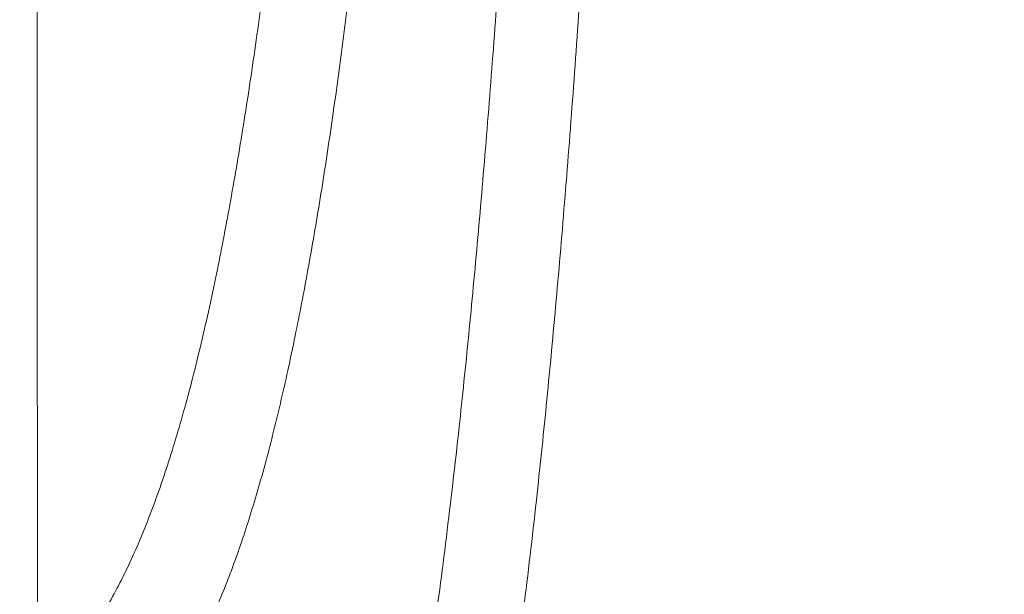
# Model space of a CAD drawing. Units: feet. Extents: x -54.2 to 34.2, y -1.5 to 27.6.
# Drawn here: x 28.9 to 29.1, y 20.6 to 20.7 of the extents above; entities that cross this region are included whole.
import ezdxf
from ezdxf import colors
from ezdxf.entities.mleader import LeaderData, LeaderLine
from ezdxf.enums import TextEntityAlignment as Align
from ezdxf.math import Vec2, Vec3

# ---------------------------------------------------------------- set-up
doc = ezdxf.new("R2010")
doc.units = ezdxf.units.FT
doc.header["$MEASUREMENT"] = 0
doc.layers.add('UGD - DETAIL 3', color=7, linetype='Continuous', lineweight=9)
doc.layers.add('UGD - TITLEBLOCK', color=7, linetype='Continuous', lineweight=9)
doc.styles.add('UGD_Standard', font='arial.ttf')

# ---------------------------------------------------------------- blocks, each defined once
blk = doc.blocks.new('mc3500_chamber_TOP')
at = {"layer": 'UGD - DETAIL 3'}
for points, knots in [([(0.4007768385417245, 0.07748602607059141), (0.4007676501544228, 0.07904746171132349), (0.4007492684587719, 0.08217116925497692), (0.4007351258060927, 0.08824327112488106), (0.4007264531760564, 0.09534159709032775), (0.4007212675890495, 0.1035721816770643), (0.4007153600608309, 0.1124495603703757), (0.4007087554545317, 0.1218058869431147), (0.4007040344342707, 0.1314760496908116), (0.400700034196066, 0.1419914791720807), (0.4006966499705031, 0.153360044211035), (0.4006937751085093, 0.1655892486574855), (0.4006910597337354, 0.1786958656634718), (0.4006887703227067, 0.1926982725567772), (0.4006870971133845, 0.2076168926049933), (0.4006856990176946, 0.2234578016264956), (0.4006846063611835, 0.2402321085023367), (0.4006828072108553, 0.2579563407165031), (0.4006812383283611, 0.2766484697453508), (0.4006813071478232, 0.2963251843982126), (0.4006851045117594, 0.3154416243756231), (0.4006903743224273, 0.333765014715393), (0.4006944499341953, 0.3510805758190569), (0.400698682665662, 0.3690191088598116), (0.4007031889259158, 0.3875780512237013), (0.4007085145674427, 0.4069235133319156), (0.4007140517753003, 0.4270892621527693), (0.4007186081780665, 0.4481005471812871), (0.400722244119474, 0.4697813433123867), (0.4007248718336607, 0.4921136036672662), (0.4007257954778209, 0.5136001499255238), (0.4007266596320003, 0.5341001841601587), (0.4007290020122918, 0.5534867473723546), (0.4007322932972199, 0.5732724850990119), (0.4007369625035428, 0.5935764764293046), (0.4007417609159249, 0.6144000172383128), (0.4007456129646032, 0.6357346539113218), (0.4007489500652941, 0.6574180574382167), (0.4007517874751967, 0.6792681227145261), (0.4007543277097509, 0.7012600007270722), (0.4007569362293415, 0.7233614560173924), (0.4007601657434856, 0.7456911047181789), (0.4007634947478724, 0.7684190949537308), (0.4007707576817259, 0.7915241159882092), (0.4007823859730184, 0.8149749002618476), (0.4007950464455226, 0.838512518180667), (0.4008013289672929, 0.8542313530894274), (0.4008044687748447, 0.8620871343086369)], [0, 0, 0, 0, 0.03089415076289023, 0.06180484758727382, 0.09272031349652585, 0.1236295201961261, 0.1545224251919314, 0.1807711954293329, 0.207036957673495, 0.2333099647378675, 0.2595815029658032, 0.2858438317024367, 0.3120903206934897, 0.3383728459705325, 0.3646658372149861, 0.3909576674203873, 0.4172386320339279, 0.4435106552361086, 0.4697962090723206, 0.4960798426359349, 0.5223492975164066, 0.5426770755856952, 0.563018273310446, 0.5833623769522599, 0.6037005983373558, 0.6240259603230154, 0.6448726134445885, 0.6657397088399508, 0.6866111653136427, 0.7074734885110988, 0.7283161340537841, 0.7451057082398413, 0.7619044677899733, 0.7787022758256136, 0.795490592615613, 0.8126127574484513, 0.8297468538673983, 0.846879890419562, 0.8640006111789938, 0.8807614841131747, 0.8975356469135454, 0.9143090829603473, 0.9310689650501395, 0.9482940713589908, 0.9655349736518187, 0.9827754596140807, 1, 1, 1, 1]), ([(0.4562605171753855, 0.8620848610714349), (0.4562605919453064, 0.8544565472944496), (0.4562607415504543, 0.8391932569694474), (0.4562594425829971, 0.8163355366081282), (0.456253592999448, 0.7935573598906691), (0.4562411455177484, 0.770690238495841), (0.45621693538373, 0.7477716417051168), (0.4561744545321087, 0.7248375223028978), (0.4561107037865932, 0.7021415065255008), (0.456021833089137, 0.6799144991221047), (0.4559064606443952, 0.6581755961405635), (0.4557647512494158, 0.636931076210673), (0.4555928780229248, 0.6160199711782282), (0.4553868477314946, 0.5953233666721429), (0.4551437427135197, 0.5748663235922313), (0.4548631826752834, 0.5546671694742669), (0.4545465880515147, 0.5348824580837084), (0.4541721217602683, 0.5143400247271357), (0.4537316163074578, 0.49314034769034), (0.4532172065638349, 0.4713909609658282), (0.4526528585133827, 0.4502577805082444), (0.4520390480472711, 0.4297579261166939), (0.4513691186390103, 0.4097110260492807), (0.4506420324242821, 0.3901319503444496), (0.4498573361763514, 0.3710279780348547), (0.4490217176061604, 0.3525771543720149), (0.448135661957779, 0.3347823939430015), (0.4471544001145693, 0.3168204234736338), (0.4460690451956646, 0.2987931966592337), (0.4448700564846186, 0.2808038909764647), (0.4436041208094714, 0.2636279434851208), (0.4422707555556746, 0.2472577402755274), (0.4408692574769839, 0.2316780389124169), (0.4393976733284868, 0.2168752290165115), (0.4378532838511155, 0.2028373532456635), (0.4362059283876372, 0.1893290046089708), (0.4344486184574246, 0.1763814225783324), (0.4325711158517889, 0.1640253235894216), (0.4305963344480768, 0.1524645716580277), (0.4284079077178955, 0.1411192735514613), (0.4259798694388301, 0.1301285584529532), (0.4232637366289618, 0.1196377875222039), (0.4203516436757315, 0.1101576739154995), (0.4171911935149604, 0.1016443026399054), (0.4138009591042069, 0.09409194551874389), (0.4100470218424386, 0.08752798171583098), (0.405848590004509, 0.08188380456618205), (0.402467191097573, 0.07895175170297453), (0.4007768385417245, 0.07748602607059141)], [0, 0, 0, 0, 0.01670370003006064, 0.03342198951357103, 0.05014064074619806, 0.06684485149694962, 0.08402188942667287, 0.1012135760783863, 0.1184060668219943, 0.1355842151884651, 0.1523251479950145, 0.1690776526657566, 0.1858311359119149, 0.2025733699888649, 0.21966671160014, 0.236770192761547, 0.2538746703108763, 0.2709694216368158, 0.2912102711969173, 0.3114693755566539, 0.331736853411397, 0.3520002489551666, 0.3722447320125433, 0.3930601875090382, 0.4138896677395375, 0.4347255511219897, 0.4555583745588473, 0.4763765717596664, 0.5001778895004173, 0.5239899576095518, 0.547803346140388, 0.5716064528471662, 0.5953964176108926, 0.6191947630938345, 0.6429938634741416, 0.6667849520927465, 0.6917936037756028, 0.7168101539233139, 0.7418273388471519, 0.7668368678549998, 0.795809836565085, 0.8247933064705111, 0.8537773590396376, 0.8827511471424798, 0.91205903935153, 0.9413781659514567, 0.9706950969880277, 1, 1, 1, 1]), ([(0.4077690327429204, 0.06438700771781569), (0.4095695970581987, 0.06541119252812422), (0.4131716615098187, 0.06746009445614654), (0.4175043358632866, 0.07147969815686661), (0.4212867608872211, 0.07620219090940861), (0.4246039946938218, 0.08170258281393483), (0.42770249007964, 0.08800643920308016), (0.4306658926226312, 0.09514034855674591), (0.4334239869797241, 0.1031200526877178), (0.4360079956568832, 0.1119221117298119), (0.4384319702939203, 0.1215533332624972), (0.4406552137618034, 0.1317284955289884), (0.4427070586505915, 0.1423763444553012), (0.4446017259892834, 0.1534269672968183), (0.4464068474181593, 0.1652084378116152), (0.4481278982581101, 0.1777302617720844), (0.44976971294638, 0.1910060397699374), (0.4513347317765879, 0.205049532360519), (0.4528255010968083, 0.219868256619093), (0.4542651554154631, 0.235697215064798), (0.4556523451335153, 0.2525904793293101), (0.4569842970469722, 0.2706056464172493), (0.4582425146831453, 0.2895173708981407), (0.4593554529638411, 0.3081291432120521), (0.460338148670524, 0.3262702599838949), (0.4612042302128296, 0.3437786862644572), (0.4620220591986861, 0.361917709455212), (0.4627911389358106, 0.3806844958886213), (0.4635177685577077, 0.4002473418479529), (0.4641994076233429, 0.4206401734721643), (0.4648339985358616, 0.441888155962209), (0.4654162205070094, 0.4638125098526809), (0.4659456230611392, 0.4863944965861107), (0.4663919632685261, 0.5081453553358228), (0.4667656632448525, 0.5289250435831798), (0.4670770476864385, 0.5486069824671072), (0.4673536514386596, 0.5686942892289268), (0.4675974218831458, 0.5893078623381127), (0.4678070010124964, 0.6104488623273623), (0.4679838054724552, 0.6321083530925735), (0.4681291590352554, 0.6541213606450116), (0.4682452418899468, 0.6763112135706164), (0.4683336110196166, 0.6986532947320532), (0.4683967878591346, 0.7211150323950042), (0.4684396453990942, 0.7438081048618157), (0.4684651421711319, 0.7669048986716147), (0.4684787996417663, 0.7903837111383849), (0.4684853881924136, 0.814212980880149), (0.4684869417759359, 0.8381301798677212), (0.4684867934641286, 0.8541024226208558), (0.4684867193424234, 0.8620848610714349)], [0, 0, 0, 0, 0.02495914364963947, 0.04993125950593988, 0.07491279658865341, 0.09989392556326716, 0.1248606489360616, 0.1502016447948269, 0.1755537242046077, 0.2009090120833077, 0.2262600959550264, 0.2516002627931954, 0.2747933381058974, 0.297992873058718, 0.3211918951811742, 0.3443842678786113, 0.3675839756321104, 0.3907915162576246, 0.4139983133256197, 0.4371969645634693, 0.4614021484359805, 0.4856187354389896, 0.5098337783158314, 0.5340369044386263, 0.5538137565235717, 0.5736036260377333, 0.5933963968796608, 0.6131834623248298, 0.632957892621284, 0.6532408899905323, 0.6735437475567764, 0.6938508782704065, 0.7141491747774905, 0.7344283457822283, 0.7508303635551078, 0.7672413850072521, 0.7836514921969524, 0.8000522661923297, 0.8167797726658228, 0.8335189251004812, 0.8502570344229984, 0.8669831682184899, 0.8833770411698291, 0.8997838725222244, 0.9161900256485619, 0.9325829454318956, 0.9494297553182851, 0.9662919541806503, 0.9831537495891424, 1, 1, 1, 1]), ([(0.4853198375761565, 0.8620848610714349), (0.4853200229085051, 0.8532247308256578), (0.485320393738192, 0.8354965826803165), (0.4853197246729311, 0.8089482509488084), (0.4853132230382249, 0.782494024374901), (0.4852976019801236, 0.7557493262595552), (0.4852663112196272, 0.7287626420101061), (0.4852124041583386, 0.7015836328071616), (0.4851325809022882, 0.6747008694444014), (0.4850211349686395, 0.6479138503583366), (0.4848727864949911, 0.6212716450294691), (0.4846849494801422, 0.5948126846035491), (0.4844570095234202, 0.5688235030356728), (0.4841943281556045, 0.5440452426444837), (0.4838995099770518, 0.5204527578336497), (0.4835770924696297, 0.498004611393525), (0.483218307060727, 0.4760266188006623), (0.4828230588429365, 0.4545390598545698), (0.4823912379792956, 0.4335498002686755), (0.4819231159579145, 0.4130586576032638), (0.4814189936592639, 0.393069166247062), (0.4808672112756769, 0.3731572153153433), (0.480264786973545, 0.3533653153437104), (0.4796091152983877, 0.3337336040754044), (0.4789132789859414, 0.3146805609503014), (0.4781284170678051, 0.2949740766828688), (0.4772447629823722, 0.2747494587163013), (0.4762512322268266, 0.2541517127464212), (0.4751997724244896, 0.2343659887486043), (0.4740904757703666, 0.2153934982145254), (0.4729218227388072, 0.1972139728502116), (0.471693192522018, 0.179814985452901), (0.470402745223006, 0.1631818782685759), (0.4690497588799696, 0.1473227714044878), (0.4676328662603479, 0.1322337155875992), (0.4660166942521071, 0.116618796146077), (0.4641763344740877, 0.1007191414940998), (0.4620774224124089, 0.08479564903778058), (0.4598508571321061, 0.07004582599129083), (0.4575808125104031, 0.05699902320327688), (0.455279773999032, 0.0454854365899573), (0.4529485670351461, 0.0353476982457881), (0.4504626947581292, 0.02607459396392198), (0.4478101344390559, 0.01765983163077411), (0.4450855283864819, 0.01048357478941497), (0.4424053205319307, 0.004392472841630024), (0.4397473083609098, -0.000751276227998865), (0.4367983433769336, -0.005302412951662561), (0.4334072438652639, -0.009245371214851694), (0.4295109902386498, -0.01263411605494102), (0.4262938892855512, -0.0143875306101604), (0.4246857162995381, -0.01526403214433536)], [0, 0, 0, 0, 0.01720557394906353, 0.03442646501047802, 0.05164760760115356, 0.06885353412484556, 0.08692068070684775, 0.1050041926862312, 0.1230885167121504, 0.1411567411324177, 0.1597401796964031, 0.1783389430658086, 0.1969391879362127, 0.215524608297244, 0.2325652469351804, 0.2496154946366503, 0.2666666522958633, 0.2837084771021144, 0.3007401999436438, 0.3177796881369572, 0.3348199949037481, 0.3518527921710475, 0.3700123874844164, 0.3881795544662609, 0.4063475190225578, 0.4245082509031743, 0.4463046789046946, 0.4681155629967357, 0.4899328766300748, 0.5117467948898252, 0.5335458205390299, 0.5553994838456361, 0.5772640592925188, 0.5991332728552388, 0.620999754566392, 0.6428549981206915, 0.6706103608883288, 0.698377991393268, 0.7261467102835899, 0.7539035753971589, 0.778323538228078, 0.8027539071620227, 0.8271882200490338, 0.8516194790380581, 0.8760401679415849, 0.8966941478985995, 0.9173617410723932, 0.9380324532869292, 0.9586980586923012, 0.9793538756634401, 1, 1, 1, 1]), ([(0.4469497152429591, -0.01711672433628575), (0.4482296692392591, -0.01549610982436356), (0.4507899465905227, -0.01225441313682385), (0.4541190175770193, -0.006346795241436887), (0.4571697463375699, 0.0003315216116348552), (0.4599892794390357, 0.007883419891217436), (0.4626460194664732, 0.01630420331050519), (0.4651362510204091, 0.02561652910790002), (0.4674761730058394, 0.03580262989488148), (0.4697706725229063, 0.04731427233470331), (0.4720218638226612, 0.06029109521584708), (0.4742219004247845, 0.07488191812048317), (0.4762969752584878, 0.09062181645872247), (0.4781335875312598, 0.1064652674577173), (0.4797625479303722, 0.1221872058168225), (0.4812063303820198, 0.137576110350035), (0.4825836752075139, 0.1537660260453135), (0.483896143135456, 0.1707605806323063), (0.4851388095216072, 0.1884700202208638), (0.4863144663665055, 0.2068961242684688), (0.4874248454647931, 0.2260380873699699), (0.4884769499541006, 0.2460018397045705), (0.4894706831123958, 0.2667858696103513), (0.4904212324889548, 0.2887399147503134), (0.4913256584693615, 0.3119197722433196), (0.4921805093801028, 0.3363786718734154), (0.4929055149191655, 0.359651332678002), (0.4935175786675137, 0.3814855114734028), (0.4940324073883389, 0.401658048839673), (0.4945106821349654, 0.4223432098119231), (0.4949606207374533, 0.4439303715361937), (0.4953793152680239, 0.4664546537759664), (0.4957644965247772, 0.4899406021954027), (0.4961088581295874, 0.5139615450542019), (0.4964128849554417, 0.538533940305352), (0.4966760323732773, 0.5636492796272057), (0.4968993848288576, 0.5892888117636685), (0.4970846036907082, 0.6153815014783559), (0.4972349318283236, 0.642133518086573), (0.4973504557518966, 0.6695359974670057), (0.4974345093897261, 0.6975607632898972), (0.4974910061095716, 0.7259056987380879), (0.497523241258139, 0.7538188294787416), (0.4975391713776478, 0.7812385718668553), (0.4975457716127485, 0.8081100348519774), (0.4975465906743128, 0.8350771531960861), (0.4975462233323986, 0.8530849635070998), (0.4975460397431943, 0.8620848610714349)], [0, 0, 0, 0, 0.02544100615492523, 0.05088935386752363, 0.07633822864271143, 0.10177995640176, 0.1274512112379759, 0.1531298385532757, 0.1788081009263579, 0.2044788288973174, 0.2332252976051039, 0.2619836839985643, 0.2907409917279012, 0.3194860113216652, 0.3428265735290825, 0.3661794839494444, 0.3895354553538729, 0.4128862736771007, 0.4362251007051529, 0.4591842262000536, 0.4821590581238061, 0.5051374941245591, 0.5281090998673781, 0.5510655371073524, 0.5751204142382922, 0.5991823163520893, 0.6232358152969606, 0.6412831664878934, 0.6593384232761236, 0.677392843729046, 0.6954391073088503, 0.7145009479161657, 0.7335744088253398, 0.7526467283545031, 0.7717070182288367, 0.7908534706440958, 0.8100142997491985, 0.8291737895302296, 0.8483183323247734, 0.8679866508524875, 0.8876734343151864, 0.9073592703966763, 0.9270263094098241, 0.9452618201679782, 0.9635134805601858, 0.9817648602597381, 0.9999999999999999, 0.9999999999999999, 0.9999999999999999, 0.9999999999999999])]:
    blk.add_open_spline(points, degree=3, knots=knots, dxfattribs=at)
blk = doc.blocks.new('detail_TECHSPEC3500')
blk.add_blockref('mc3500_chamber_TOP', (-2.743524817607631, -2.712832202915529))
blk = doc.blocks.new('2436_detail_TECHSPEC3500')
blk.add_blockref('detail_TECHSPEC3500', (0, 0))
at = {"layer": 'UGD - TITLEBLOCK', "style": 'UGD_Standard'}
blk.add_attdef('NUM', text='', height=0.25, dxfattribs=at).set_placement((-7.375, -10.99999999999999), align=Align.MIDDLE_CENTER)
blk = doc.blocks.new('_DotSmall')
at = {"color": 0, "linetype": 'ByBlock', "const_width": 0.5}
blk.add_lwpolyline([(-0.0625, 0, 1), (0.0625, 0, 1)], format="xyb", close=True, dxfattribs=at)

msp = doc.modelspace()

# ---------------------------------------------------------------- block references
msp.add_blockref('2436_detail_TECHSPEC3500', (31.25, 23.25))

# ---------------------------------------------------------------- next in the draw order: leaders
at = {"layer": 'Defpoints', "color": 1}
ml = msp.add_multileader_mtext('Standard', dxfattribs=at)
ml.set_content('DOUBLE-CLICK TITLEBLOCK TO FILL IN', color=1, style='UGD_Standard')
ml.set_leader_properties(color=256, linetype='ByLayer', lineweight=-1)
ml.set_arrow_properties(name='DOTSMALL')
ml.build(insert=Vec2(0, 0))
ml.multileader.update_dxf_attribs({"dogleg_length": 0.075, "arrow_head_size": 0.375, "scale": 5})
ctx = ml.context
ctx.base_point, ctx.scale, ctx.char_height, ctx.arrow_head_size, ctx.landing_gap_size, ctx.plane_origin = Vec3(19.29698274889937, 25.71581481486551), 5, 0.375, 0.375, 0.375, Vec3(31.3128306728103, 23.93313991653869)
ctx.text_align_type = 2
notes = []
notes.append((ctx, [(0, (1, 1, 0), (30.29451003402897, 25.71581481486551), (-1, 0), 0.375, [(0, [(31.6921761262141, 20.78163243074162)], 0, [])])]))
ctx.mtext.insert, ctx.mtext.width, ctx.mtext.alignment, ctx.mtext.flow_direction = Vec3(29.54451003402897, 25.90651229099102), 11.0276429723157, 3, 5
for ctx, leaders in notes:
    for number, flags, end, landing, length, lines in leaders:
        leader = LeaderData()
        leader.index, (leader.has_last_leader_line, leader.has_dogleg_vector, leader.attachment_direction) = number, flags
        leader.last_leader_point, leader.dogleg_vector, leader.dogleg_length = Vec3(end), Vec3(landing), length
        for number, points, colour, breaks in lines:
            line = LeaderLine()
            line.index, line.vertices, line.color, line.breaks = number, Vec3.list(points), colors.encode_raw_color(colour), breaks
            leader.lines.append(line)
        ctx.leaders.append(leader)

doc.saveas('drawing.dxf')
